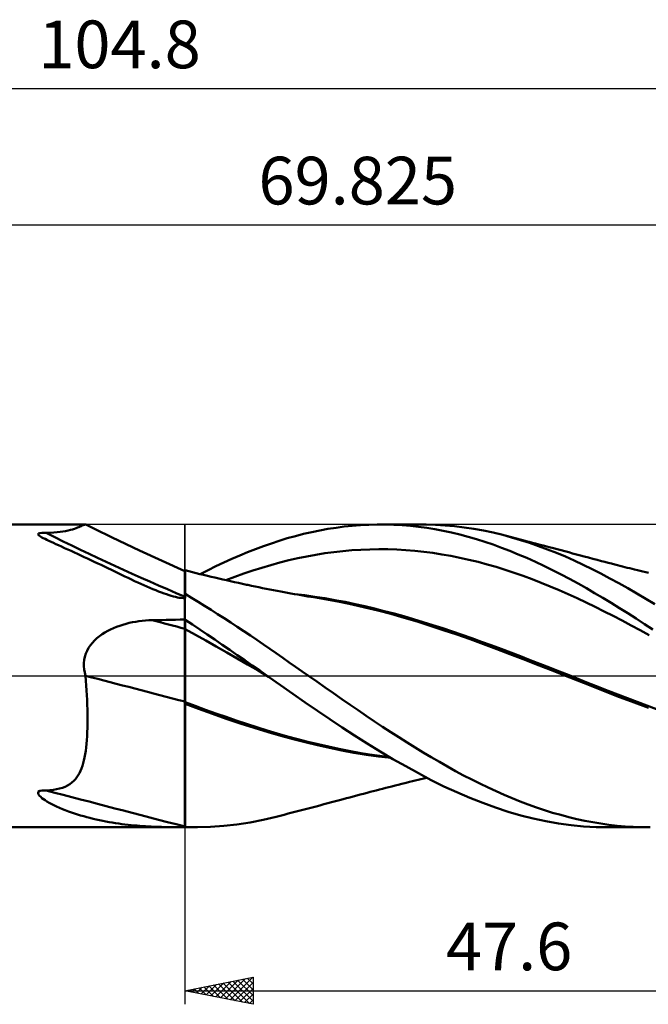
# Model space of a CAD drawing. Units: millimetres. Extents: x -52 to 83, y -35 to 48.
# Drawn here: x 10 to 56, y -24 to 48 of the extents above; entities that cross this region are included whole.
import ezdxf
from ezdxf.enums import TextEntityAlignment as Align

# ---------------------------------------------------------------- set-up
doc = ezdxf.new("R2010")
doc.units = ezdxf.units.MM
doc.header["$LTSCALE"] = 4.95
doc.linetypes.add('LONGDASH_DASH', pattern=[0.85, 0.4, -0.2, 0.05, -0.2])
for name, color, linetype in [('1', 4, 'CONTINUOUS'), ('2', 7, 'CONTINUOUS'), ('4', 2, 'LONGDASH_DASH'), ('CUT', 1, 'CONTINUOUS'), ('NOCUT', 7, 'CONTINUOUS'), ('SK2', 7, 'CONTINUOUS'), ('SK4', 2, 'LONGDASH_DASH')]:
    doc.layers.add(name, color=color, linetype=linetype)
doc.styles.get("Standard").update_dxf_attribs({"font": 'Monospac821 BT'})

msp = doc.modelspace()

# ---------------------------------------------------------------- linework, layer by layer
at = {"layer": '1', "color": 4, "linetype": 'CONTINUOUS', "lineweight": 50}
for p, q in [((0.015, 11.112), (14.925, 11.112)), ((14.102, 10.801), (14.226, 10.845)), ((14.226, 10.845), (14.336, 10.887)), ((14.336, 10.887), (14.433, 10.927)), ((14.433, 10.927), (14.52, 10.965)), ((14.52, 10.965), (14.599, 11)), ((14.599, 11), (14.671, 11.032)), ((14.671, 11.032), (14.735, 11.059)), ((14.735, 11.059), (14.792, 11.082)), ((14.792, 11.082), (14.842, 11.099)), ((14.842, 11.099), (14.887, 11.109)), ((14.887, 11.109), (14.927, 11.112)), ((14.937, 11.112), (14.927, 11.112)), ((14.946, 11.111), (14.937, 11.112)), ((14.955, 11.109), (14.946, 11.111)), ((14.964, 11.107), (14.955, 11.109)), ((14.972, 11.104), (14.964, 11.107)), ((14.98, 11.101), (14.972, 11.104)), ((15.276, 10.952), (14.98, 11.101)), ((15.573, 10.804), (15.276, 10.952)), ((32.717, 10.787), (33.314, 10.879)), ((33.314, 10.879), (33.91, 10.957)), ((33.91, 10.957), (34.504, 11.019)), ((34.504, 11.019), (35.107, 11.066)), ((35.107, 11.066), (35.722, 11.097)), ((35.722, 11.097), (36.339, 11.111)), ((36.956, 11.109), (36.339, 11.111)), ((36.56, 11.112), (39.609, 11.112)), ((37.56, 11.091), (36.956, 11.109)), ((38.164, 11.056), (37.56, 11.091)), ((38.769, 11.006), (38.164, 11.056)), ((39.372, 10.94), (38.769, 11.006)), ((39.217, 11.109), (39.916, 11.11)), ((39.974, 10.857), (39.372, 10.94)), ((40.613, 11.09), (39.916, 11.11)), ((40.575, 10.759), (39.974, 10.857)), ((41.314, 11.047), (40.613, 11.09)), ((42.018, 10.983), (41.314, 11.047)), ((42.723, 10.898), (42.018, 10.983)), ((43.43, 10.791), (42.723, 10.898)), ((11.433, 10.393), (11.455, 10.447)), ((11.469, 10.337), (11.433, 10.393)), ((11.455, 10.447), (11.563, 10.483)), ((11.536, 10.28), (11.469, 10.337)), ((11.619, 10.225), (11.536, 10.28)), ((11.563, 10.483), (11.716, 10.497)), ((11.711, 10.171), (11.619, 10.225)), ((11.819, 10.113), (11.711, 10.171)), ((11.716, 10.497), (11.878, 10.498)), ((12.039, 10.492), (11.878, 10.498)), ((12.039, 10.492), (12.32, 10.503)), ((12.32, 10.503), (12.582, 10.519)), ((12.582, 10.519), (12.826, 10.54)), ((12.826, 10.54), (13.053, 10.566)), ((13.053, 10.566), (13.263, 10.597)), ((13.263, 10.597), (13.459, 10.632)), ((13.459, 10.632), (13.64, 10.67)), ((13.64, 10.67), (13.808, 10.712)), ((13.808, 10.712), (13.963, 10.756)), ((13.963, 10.756), (14.102, 10.801)), ((16.881, 10.167), (15.573, 10.804)), ((18.869, 9.215), (16.881, 10.167)), ((29.731, 10.1), (30.327, 10.267)), ((30.327, 10.267), (30.925, 10.42)), ((30.925, 10.42), (31.522, 10.557)), ((31.522, 10.557), (32.12, 10.679)), ((32.12, 10.679), (32.717, 10.787)), ((41.178, 10.645), (40.575, 10.759)), ((41.785, 10.515), (41.178, 10.645)), ((42.399, 10.369), (41.785, 10.515)), ((43.013, 10.207), (42.399, 10.369)), ((43.628, 10.03), (43.013, 10.207)), ((44.136, 10.663), (43.43, 10.791)), ((44.842, 10.514), (44.136, 10.663)), ((45.544, 10.344), (44.842, 10.514)), ((46.195, 10.167), (45.544, 10.344)), ((45.729, 10.297), (45.544, 10.344)), ((45.913, 10.249), (45.729, 10.297)), ((46.098, 10.2), (45.913, 10.249)), ((46.283, 10.152), (46.098, 10.2)), ((46.848, 9.973), (46.195, 10.167)), ((46.468, 10.104), (46.283, 10.152)), ((11.945, 10.049), (11.819, 10.113)), ((12.077, 9.984), (11.945, 10.049)), ((12.223, 9.914), (12.077, 9.984)), ((12.383, 9.84), (12.223, 9.914)), ((12.557, 9.76), (12.383, 9.84)), ((12.744, 9.675), (12.557, 9.76)), ((12.945, 9.584), (12.744, 9.675)), ((13.159, 9.487), (12.945, 9.584)), ((13.386, 9.385), (13.159, 9.487)), ((27.402, 9.309), (27.982, 9.525)), ((27.982, 9.525), (28.561, 9.729)), ((28.561, 9.729), (29.142, 9.921)), ((29.142, 9.921), (29.731, 10.1)), ((44.242, 9.839), (43.628, 10.03)), ((44.854, 9.633), (44.242, 9.839)), ((45.466, 9.411), (44.854, 9.633)), ((46.077, 9.175), (45.466, 9.411)), ((46.653, 10.055), (46.468, 10.104)), ((46.838, 10.007), (46.653, 10.055)), ((47.023, 9.958), (46.838, 10.007)), ((47.506, 9.761), (46.848, 9.973)), ((47.257, 9.897), (47.023, 9.958)), ((47.49, 9.836), (47.257, 9.897)), ((47.723, 9.775), (47.49, 9.836)), ((48.165, 9.533), (47.506, 9.761)), ((47.956, 9.714), (47.723, 9.775)), ((48.287, 9.627), (47.956, 9.714)), ((48.825, 9.289), (48.165, 9.533)), ((48.617, 9.54), (48.287, 9.627)), ((48.948, 9.453), (48.617, 9.54)), ((49.278, 9.366), (48.948, 9.453)), ((13.62, 9.279), (13.386, 9.385)), ((13.858, 9.171), (13.62, 9.279)), ((14.098, 9.061), (13.858, 9.171)), ((14.338, 8.951), (14.098, 9.061)), ((14.58, 8.839), (14.338, 8.951)), ((14.823, 8.726), (14.58, 8.839)), ((15.068, 8.612), (14.823, 8.726)), ((20.536, 8.448), (18.869, 9.215)), ((25.657, 8.591), (26.239, 8.842)), ((26.239, 8.842), (26.821, 9.082)), ((26.821, 9.082), (27.402, 9.309)), ((30.505, 8.636), (31.167, 8.771)), ((31.167, 8.771), (31.828, 8.892)), ((31.828, 8.892), (32.489, 8.997)), ((32.489, 8.997), (33.151, 9.087)), ((33.151, 9.087), (33.812, 9.161)), ((33.812, 9.161), (34.473, 9.22)), ((34.473, 9.22), (35.135, 9.263)), ((35.135, 9.263), (35.796, 9.289)), ((35.796, 9.289), (36.457, 9.299)), ((37.119, 9.293), (36.457, 9.299)), ((37.78, 9.272), (37.119, 9.293)), ((38.441, 9.234), (37.78, 9.272)), ((39.103, 9.18), (38.441, 9.234)), ((39.764, 9.109), (39.103, 9.18)), ((40.425, 9.023), (39.764, 9.109)), ((41.087, 8.92), (40.425, 9.023)), ((41.748, 8.803), (41.087, 8.92)), ((42.409, 8.671), (41.748, 8.803)), ((46.691, 8.923), (46.077, 9.175)), ((47.314, 8.656), (46.691, 8.923)), ((49.485, 9.029), (48.825, 9.289)), ((49.556, 9.292), (49.278, 9.366)), ((50.145, 8.753), (49.485, 9.029)), ((49.834, 9.219), (49.556, 9.292)), ((50.112, 9.145), (49.834, 9.219)), ((50.39, 9.071), (50.112, 9.145)), ((50.802, 8.462), (50.145, 8.753)), ((50.676, 8.995), (50.39, 9.071)), ((50.961, 8.919), (50.676, 8.995)), ((51.247, 8.843), (50.961, 8.919)), ((51.533, 8.767), (51.247, 8.843)), ((51.85, 8.682), (51.533, 8.767)), ((52.167, 8.598), (51.85, 8.682)), ((15.313, 8.496), (15.068, 8.612)), ((15.56, 8.379), (15.313, 8.496)), ((15.809, 8.261), (15.56, 8.379)), ((16.058, 8.141), (15.809, 8.261)), ((16.309, 8.021), (16.058, 8.141)), ((16.561, 7.9), (16.309, 8.021)), ((22.215, 7.698), (20.536, 8.448)), ((23.913, 7.769), (24.494, 8.054)), ((24.494, 8.054), (25.075, 8.328)), ((25.075, 8.328), (25.657, 8.591)), ((27.86, 7.939), (28.521, 8.135)), ((28.521, 8.135), (29.183, 8.318)), ((29.183, 8.318), (29.844, 8.484)), ((29.844, 8.484), (30.505, 8.636)), ((43.071, 8.524), (42.409, 8.671)), ((43.732, 8.363), (43.071, 8.524)), ((44.393, 8.187), (43.732, 8.363)), ((45.055, 7.997), (44.393, 8.187)), ((45.716, 7.791), (45.055, 7.997)), ((47.942, 8.374), (47.314, 8.656)), ((48.572, 8.079), (47.942, 8.374)), ((49.202, 7.772), (48.572, 8.079)), ((51.454, 8.157), (50.802, 8.462)), ((52.103, 7.839), (51.454, 8.157)), ((52.484, 8.514), (52.167, 8.598)), ((52.801, 8.43), (52.484, 8.514)), ((53.047, 8.366), (52.801, 8.43)), ((53.294, 8.302), (53.047, 8.366)), ((53.54, 8.238), (53.294, 8.302)), ((53.787, 8.174), (53.54, 8.238)), ((53.968, 8.128), (53.787, 8.174)), ((54.148, 8.082), (53.968, 8.128)), ((54.329, 8.036), (54.148, 8.082)), ((54.509, 7.99), (54.329, 8.036)), ((54.69, 7.944), (54.509, 7.99)), ((16.814, 7.778), (16.561, 7.9)), ((17.066, 7.656), (16.814, 7.778)), ((17.316, 7.536), (17.066, 7.656)), ((17.563, 7.417), (17.316, 7.536)), ((17.807, 7.3), (17.563, 7.417)), ((18.048, 7.186), (17.807, 7.3)), ((22.218, 7.697), (22.215, 7.698)), ((22.215, -11.112), (22.215, 7.698)), ((22.22, 7.696), (22.218, 7.697)), ((22.223, 7.695), (22.22, 7.696)), ((22.225, 7.694), (22.223, 7.695)), ((22.498, 7.682), (22.225, 7.751)), ((22.225, 5.71), (22.225, 7.751)), ((22.77, 7.614), (22.498, 7.682)), ((23.043, 7.546), (22.77, 7.614)), ((23.316, 7.479), (23.043, 7.546)), ((23.588, 7.412), (23.316, 7.479)), ((23.337, 7.474), (23.913, 7.769)), ((23.861, 7.346), (23.588, 7.412)), ((24.134, 7.281), (23.861, 7.346)), ((24.406, 7.217), (24.134, 7.281)), ((25.214, 7.03), (25.876, 7.276)), ((25.876, 7.276), (26.537, 7.51)), ((26.537, 7.51), (27.198, 7.731)), ((27.198, 7.731), (27.86, 7.939)), ((46.377, 7.57), (45.716, 7.791)), ((47.039, 7.338), (46.377, 7.57)), ((47.7, 7.093), (47.039, 7.338)), ((49.831, 7.453), (49.202, 7.772)), ((50.457, 7.123), (49.831, 7.453)), ((52.756, 7.507), (52.103, 7.839)), ((53.413, 7.161), (52.756, 7.507)), ((54.87, 7.899), (54.69, 7.944)), ((55.051, 7.854), (54.87, 7.899)), ((55.231, 7.808), (55.051, 7.854)), ((55.434, 7.758), (55.231, 7.808)), ((55.636, 7.708), (55.434, 7.758)), ((55.839, 7.658), (55.636, 7.708)), ((56.042, 7.608), (55.839, 7.658)), ((56.243, 7.558), (56.042, 7.608)), ((18.285, 7.073), (18.048, 7.186)), ((18.52, 6.964), (18.285, 7.073)), ((18.751, 6.857), (18.52, 6.964)), ((18.978, 6.753), (18.751, 6.857)), ((19.203, 6.652), (18.978, 6.753)), ((19.423, 6.555), (19.203, 6.652)), ((19.645, 6.459), (19.423, 6.555)), ((24.697, 7.149), (24.406, 7.217)), ((24.988, 7.082), (24.697, 7.149)), ((25.279, 7.016), (24.988, 7.082)), ((25.57, 6.95), (25.279, 7.016)), ((25.861, 6.885), (25.57, 6.95)), ((26.152, 6.821), (25.861, 6.885)), ((26.443, 6.758), (26.152, 6.821)), ((26.734, 6.696), (26.443, 6.758)), ((26.84, 6.673), (26.734, 6.696)), ((27.108, 6.616), (26.84, 6.673)), ((27.377, 6.56), (27.108, 6.616)), ((27.646, 6.505), (27.377, 6.56)), ((48.361, 6.838), (47.7, 7.093)), ((49.023, 6.571), (48.361, 6.838)), ((49.684, 6.293), (49.023, 6.571)), ((51.076, 6.784), (50.457, 7.123)), ((51.688, 6.437), (51.076, 6.784)), ((54.071, 6.805), (53.413, 7.161)), ((54.73, 6.437), (54.071, 6.805)), ((19.863, 6.368), (19.645, 6.459)), ((20.077, 6.281), (19.863, 6.368)), ((20.286, 6.198), (20.077, 6.281)), ((20.489, 6.121), (20.286, 6.198)), ((20.683, 6.051), (20.489, 6.121)), ((20.869, 5.987), (20.683, 6.051)), ((21.046, 5.929), (20.869, 5.987)), ((21.215, 5.878), (21.046, 5.929)), ((21.375, 5.834), (21.215, 5.878)), ((21.526, 5.796), (21.375, 5.834)), ((21.668, 5.765), (21.526, 5.796)), ((22.703, 5.727), (22.225, 6.013)), ((27.914, 6.45), (27.646, 6.505)), ((28.183, 6.395), (27.914, 6.45)), ((28.451, 6.342), (28.183, 6.395)), ((28.72, 6.289), (28.451, 6.342)), ((28.988, 6.237), (28.72, 6.289)), ((29.254, 6.186), (28.988, 6.237)), ((29.502, 6.14), (29.254, 6.186)), ((29.751, 6.094), (29.502, 6.14)), ((30, 6.049), (29.751, 6.094)), ((30.248, 6.006), (30, 6.049)), ((30.497, 5.963), (30.248, 6.006)), ((31.016, 5.915), (30.277, 6.007)), ((30.745, 5.921), (30.497, 5.963)), ((30.994, 5.879), (30.745, 5.921)), ((31.243, 5.839), (30.994, 5.879)), ((31.755, 5.811), (31.016, 5.915)), ((31.46, 5.804), (31.243, 5.839)), ((31.677, 5.77), (31.46, 5.804)), ((32.494, 5.695), (31.755, 5.811)), ((50.345, 6.003), (49.684, 6.293)), ((51.007, 5.702), (50.345, 6.003)), ((52.295, 6.083), (51.688, 6.437)), ((52.903, 5.721), (52.295, 6.083)), ((55.389, 6.057), (54.73, 6.437)), ((56.048, 5.667), (55.389, 6.057)), ((21.801, 5.74), (21.668, 5.765)), ((21.938, 5.721), (21.801, 5.74)), ((22.078, 5.709), (21.938, 5.721)), ((22.215, 5.709), (22.078, 5.709)), ((22.215, 5.709), (22.216, 5.709)), ((22.216, 5.709), (22.218, 5.709)), ((22.218, 5.709), (22.219, 5.709)), ((22.219, 5.709), (22.221, 5.71)), ((22.221, 5.71), (22.222, 5.71)), ((22.222, 5.71), (22.224, 5.71)), ((22.224, 5.71), (22.225, 5.71)), ((23.178, 5.437), (22.703, 5.727)), ((23.655, 5.141), (23.178, 5.437)), ((24.135, 4.84), (23.655, 5.141)), ((32.622, 5.614), (31.677, 5.77)), ((33.233, 5.566), (32.494, 5.695)), ((33.563, 5.438), (32.622, 5.614)), ((33.972, 5.424), (33.233, 5.566)), ((34.488, 5.244), (33.563, 5.438)), ((34.711, 5.269), (33.972, 5.424)), ((35.415, 5.031), (34.488, 5.244)), ((35.425, 5.11), (34.711, 5.269)), ((36.139, 4.94), (35.425, 5.11)), ((51.668, 5.388), (51.007, 5.702)), ((52.329, 5.065), (51.668, 5.388)), ((52.991, 4.735), (52.329, 5.065)), ((53.513, 5.351), (52.903, 5.721)), ((54.122, 4.975), (53.513, 5.351)), ((56.705, 5.266), (56.048, 5.667)), ((24.614, 4.536), (24.135, 4.84)), ((25.094, 4.228), (24.614, 4.536)), ((36.368, 4.796), (35.415, 5.031)), ((36.853, 4.762), (36.139, 4.94)), ((37.333, 4.543), (36.368, 4.796)), ((37.567, 4.574), (36.853, 4.762)), ((38.301, 4.273), (37.333, 4.543)), ((38.282, 4.377), (37.567, 4.574)), ((38.996, 4.17), (38.282, 4.377)), ((53.652, 4.398), (52.991, 4.735)), ((54.314, 4.054), (53.652, 4.398)), ((54.732, 4.592), (54.122, 4.975)), ((55.342, 4.202), (54.732, 4.592)), ((17.203, 3.601), (17.429, 3.683)), ((17.429, 3.683), (17.659, 3.757)), ((17.659, 3.757), (17.892, 3.823)), ((17.892, 3.823), (18.126, 3.882)), ((18.126, 3.882), (18.362, 3.933)), ((18.362, 3.933), (18.6, 3.976)), ((18.6, 3.976), (18.839, 4.013)), ((18.839, 4.013), (19.08, 4.042)), ((19.08, 4.042), (19.321, 4.065)), ((19.321, 4.065), (19.564, 4.08)), ((19.564, 4.08), (19.806, 4.088)), ((19.806, 4.088), (20.15, 4.095)), ((20.15, 4.095), (20.494, 4.102)), ((20.494, 4.102), (20.838, 4.109)), ((20.838, 4.109), (21.183, 4.115)), ((21.183, 4.115), (21.527, 4.122)), ((21.527, 4.122), (21.871, 4.128)), ((21.871, 4.128), (22.215, 4.134)), ((22.215, 4.134), (22.216, 4.134)), ((22.216, 4.134), (22.218, 4.134)), ((22.218, 4.134), (22.219, 4.134)), ((22.219, 4.134), (22.221, 4.134)), ((22.221, 4.134), (22.222, 4.134)), ((22.222, 4.134), (22.224, 4.134)), ((22.224, 4.134), (22.225, 4.134)), ((22.225, 4.124), (22.225, 4.134)), ((22.77, 3.765), (22.225, 4.124)), ((22.225, 4.026), (22.225, 4.124)), ((22.225, 3.929), (22.225, 4.026)), ((22.225, 3.831), (22.225, 3.929)), ((22.225, 3.734), (22.225, 3.831)), ((22.225, 3.636), (22.225, 3.734)), ((22.225, 3.539), (22.225, 3.636)), ((23.312, 3.402), (22.77, 3.765)), ((25.575, 3.917), (25.094, 4.228)), ((26.056, 3.602), (25.575, 3.917)), ((39.265, 3.986), (38.301, 4.273)), ((39.71, 3.955), (38.996, 4.17)), ((40.22, 3.684), (39.265, 3.986)), ((40.424, 3.729), (39.71, 3.955)), ((41.186, 3.365), (40.22, 3.684)), ((41.138, 3.497), (40.424, 3.729)), ((54.975, 3.704), (54.314, 4.054)), ((55.636, 3.348), (54.975, 3.704)), ((55.952, 3.805), (55.342, 4.202)), ((56.56, 3.403), (55.952, 3.805)), ((15.759, 2.767), (15.944, 2.917)), ((15.944, 2.917), (16.138, 3.056)), ((16.138, 3.056), (16.34, 3.184)), ((16.34, 3.184), (16.549, 3.303)), ((16.549, 3.303), (16.762, 3.411)), ((16.762, 3.411), (16.98, 3.51)), ((16.98, 3.51), (17.203, 3.601)), ((22.225, 3.441), (22.225, 3.539)), ((22.99, 3.018), (22.225, 3.441)), ((22.225, 3.3), (22.225, 3.441)), ((22.225, 3.135), (22.225, 3.3)), ((22.225, 2.947), (22.225, 3.135)), ((22.225, 2.738), (22.225, 2.947)), ((23.755, 2.587), (22.99, 3.018)), ((23.857, 3.034), (23.312, 3.402)), ((24.406, 2.663), (23.857, 3.034)), ((26.538, 3.283), (26.056, 3.602)), ((27.018, 2.962), (26.538, 3.283)), ((27.498, 2.637), (27.018, 2.962)), ((41.852, 3.259), (41.138, 3.497)), ((42.167, 3.031), (41.186, 3.365)), ((42.566, 3.015), (41.852, 3.259)), ((43.154, 2.687), (42.167, 3.031)), ((43.28, 2.766), (42.566, 3.015)), ((56.298, 2.984), (55.636, 3.348)), ((15.142, 2.056), (15.274, 2.251)), ((15.274, 2.251), (15.422, 2.435)), ((15.422, 2.435), (15.584, 2.606)), ((15.584, 2.606), (15.759, 2.767)), ((22.225, 2.509), (22.225, 2.738)), ((22.225, 2.26), (22.225, 2.509)), ((22.225, 1.994), (22.225, 2.26)), ((24.521, 2.153), (23.755, 2.587)), ((24.957, 2.288), (24.406, 2.663)), ((25.507, 1.911), (24.957, 2.288)), ((27.975, 2.311), (27.498, 2.637)), ((28.448, 1.983), (27.975, 2.311)), ((44.138, 2.333), (43.154, 2.687)), ((43.994, 2.511), (43.28, 2.766)), ((44.708, 2.25), (43.994, 2.511)), ((45.116, 1.97), (44.138, 2.333)), ((45.422, 1.984), (44.708, 2.25)), ((14.862, 1.41), (14.933, 1.633)), ((14.933, 1.633), (15.027, 1.849)), ((15.027, 1.849), (15.142, 2.056)), ((22.225, 1.713), (22.225, 1.994)), ((22.225, 1.418), (22.225, 1.713)), ((25.286, 1.716), (24.521, 2.153)), ((26.051, 1.276), (25.286, 1.716)), ((26.059, 1.532), (25.507, 1.911)), ((26.609, 1.152), (26.059, 1.532)), ((28.919, 1.655), (28.448, 1.983)), ((29.392, 1.324), (28.919, 1.655)), ((46.078, 1.601), (45.116, 1.97)), ((46.136, 1.711), (45.422, 1.984)), ((47.043, 1.226), (46.078, 1.601)), ((46.85, 1.436), (46.136, 1.711)), ((14.788, 0.706), (14.789, 0.943)), ((14.789, 0.943), (14.813, 1.179)), ((14.813, 1.179), (14.862, 1.41)), ((22.225, 1.109), (22.225, 1.418)), ((22.225, 0.789), (22.225, 1.109)), ((22.225, 0.461), (22.225, 0.789)), ((26.816, 0.833), (26.051, 1.276)), ((27.159, 0.77), (26.609, 1.152)), ((27.581, 0.387), (26.816, 0.833)), ((27.709, 0.386), (27.159, 0.77)), ((29.866, 0.993), (29.392, 1.324)), ((30.341, 0.662), (29.866, 0.993)), ((47.564, 1.159), (46.85, 1.436)), ((48.039, 0.838), (47.043, 1.226)), ((48.278, 0.882), (47.564, 1.159)), ((49.043, 0.446), (48.039, 0.838)), ((48.992, 0.603), (48.278, 0.882)), ((14.811, 0.47), (14.788, 0.706)), ((14.855, 0.237), (14.811, 0.47)), ((14.919, 0.007), (14.855, 0.237)), ((14.919, 0.006), (14.919, 0.007)), ((14.919, 0.005), (14.919, 0.006)), ((14.919, 0.003), (14.919, 0.005)), ((14.919, 0.002), (14.919, 0.003)), ((14.919, 0.001), (14.919, 0.002)), ((14.919, 0), (14.919, 0.001)), ((14.948, -0.355), (14.919, 0)), ((22.225, 0.126), (22.225, 0.461)), ((22.225, -0.214), (22.225, 0.126)), ((28.347, -0.063), (27.581, 0.387)), ((28.257, 0), (27.709, 0.386)), ((28.272, -0.01), (28.257, 0)), ((30.816, 0.331), (30.341, 0.662)), ((31.292, 0), (30.816, 0.331)), ((49.706, 0.323), (48.992, 0.603)), ((50.044, 0.054), (49.043, 0.446)), ((50.42, 0.041), (49.706, 0.323)), ((51.044, -0.342), (50.044, 0.054)), ((51.134, -0.242), (50.42, 0.041)), ((14.974, -0.709), (14.948, -0.355)), ((14.997, -1.063), (14.974, -0.709)), ((22.225, -0.559), (22.225, -0.214)), ((22.225, -0.903), (22.225, -0.559)), ((28.287, -0.021), (28.272, -0.01)), ((28.301, -0.031), (28.287, -0.021)), ((28.316, -0.041), (28.301, -0.031)), ((28.331, -0.052), (28.316, -0.041)), ((28.345, -0.062), (28.331, -0.052)), ((29.229, -0.686), (28.345, -0.062)), ((30.132, -1.317), (29.229, -0.686)), ((31.903, -0.425), (31.292, 0)), ((32.515, -0.851), (31.903, -0.425)), ((52.039, -0.739), (51.044, -0.342)), ((51.848, -0.526), (51.134, -0.242)), ((52.562, -0.809), (51.848, -0.526)), ((15.017, -1.415), (14.997, -1.063)), ((15.033, -1.767), (15.017, -1.415)), ((22.225, -1.247), (22.225, -0.903)), ((22.225, -1.587), (22.225, -1.247)), ((31.042, -1.945), (30.132, -1.317)), ((33.126, -1.275), (32.515, -0.851)), ((33.736, -1.699), (33.126, -1.275)), ((53.072, -1.146), (52.039, -0.739)), ((53.277, -1.089), (52.562, -0.809)), ((54.127, -1.552), (53.072, -1.146)), ((53.991, -1.365), (53.277, -1.089)), ((54.705, -1.637), (53.991, -1.365)), ((15.046, -2.116), (15.033, -1.767)), ((15.056, -2.464), (15.046, -2.116)), ((22.225, -1.923), (22.225, -1.587)), ((22.977, -2.206), (22.225, -1.923)), ((22.225, -1.935), (22.225, -1.923)), ((22.225, -1.947), (22.225, -1.935)), ((22.225, -1.958), (22.225, -1.947)), ((22.225, -1.97), (22.225, -1.958)), ((22.225, -1.981), (22.225, -1.97)), ((22.225, -1.993), (22.225, -1.981)), ((22.225, -2.005), (22.225, -1.993)), ((22.225, -3.377), (22.225, -2.005)), ((23.22, -2.426), (22.225, -2.053)), ((31.953, -2.566), (31.042, -1.945)), ((34.339, -2.118), (33.736, -1.699)), ((34.934, -2.529), (34.339, -2.118)), ((55.187, -1.95), (54.127, -1.552)), ((55.419, -1.907), (54.705, -1.637)), ((56.244, -2.341), (55.187, -1.95)), ((56.133, -2.173), (55.419, -1.907)), ((15.062, -2.809), (15.056, -2.464)), ((15.064, -3.151), (15.062, -2.809)), ((23.729, -2.485), (22.977, -2.206)), ((24.231, -2.792), (23.22, -2.426)), ((24.481, -2.756), (23.729, -2.485)), ((25.251, -3.146), (24.231, -2.792)), ((25.233, -3.019), (24.481, -2.756)), ((32.862, -3.178), (31.953, -2.566)), ((35.531, -2.936), (34.934, -2.529)), ((56.847, -2.436), (56.133, -2.173)), ((15.057, -3.809), (15.063, -3.486)), ((15.063, -3.486), (15.064, -3.151)), ((22.225, -3.894), (22.225, -3.377)), ((25.985, -3.274), (25.233, -3.019)), ((26.273, -3.486), (25.251, -3.146)), ((26.737, -3.523), (25.985, -3.274)), ((27.299, -3.814), (26.273, -3.486)), ((27.489, -3.765), (26.737, -3.523)), ((33.771, -3.782), (32.862, -3.178)), ((36.13, -3.338), (35.531, -2.936)), ((36.73, -3.735), (36.13, -3.338)), ((15.033, -4.423), (15.047, -4.122)), ((15.047, -4.122), (15.057, -3.809)), ((22.225, -4.408), (22.225, -3.894)), ((28.322, -4.129), (27.299, -3.814)), ((28.241, -3.999), (27.489, -3.765)), ((28.993, -4.226), (28.241, -3.999)), ((29.257, -4.404), (28.322, -4.129)), ((29.745, -4.443), (28.993, -4.226)), ((34.677, -4.377), (33.771, -3.782)), ((37.33, -4.126), (36.73, -3.735)), ((37.93, -4.51), (37.33, -4.126)), ((14.964, -5.256), (14.991, -4.99)), ((14.991, -4.99), (15.014, -4.712)), ((15.014, -4.712), (15.033, -4.423)), ((22.225, -4.916), (22.225, -4.408)), ((22.225, -5.419), (22.225, -4.916)), ((30.151, -4.65), (29.257, -4.404)), ((30.497, -4.648), (29.745, -4.443)), ((31.044, -4.879), (30.151, -4.65)), ((31.25, -4.841), (30.497, -4.648)), ((31.939, -5.092), (31.044, -4.879)), ((32.002, -5.024), (31.25, -4.841)), ((32.754, -5.196), (32.002, -5.024)), ((35.607, -4.971), (34.677, -4.377)), ((36.545, -5.549), (35.607, -4.971)), ((38.529, -4.888), (37.93, -4.51)), ((39.125, -5.259), (38.529, -4.888)), ((14.852, -5.982), (14.894, -5.752)), ((14.894, -5.752), (14.932, -5.51)), ((14.932, -5.51), (14.964, -5.256)), ((22.225, -5.913), (22.225, -5.419)), ((32.836, -5.29), (31.939, -5.092)), ((33.506, -5.357), (32.754, -5.196)), ((33.731, -5.472), (32.836, -5.29)), ((34.258, -5.507), (33.506, -5.357)), ((34.618, -5.638), (33.731, -5.472)), ((35.01, -5.645), (34.258, -5.507)), ((35.515, -5.787), (34.618, -5.638)), ((35.762, -5.77), (35.01, -5.645)), ((36.514, -5.88), (35.762, -5.77)), ((37.485, -6.105), (36.545, -5.549)), ((39.716, -5.622), (39.125, -5.259)), ((40.305, -5.976), (39.716, -5.622)), ((14.692, -6.608), (14.752, -6.41)), ((14.752, -6.41), (14.805, -6.201)), ((14.805, -6.201), (14.852, -5.982)), ((22.225, -6.395), (22.225, -5.913)), ((22.225, -6.865), (22.225, -6.395)), ((36.431, -5.918), (35.515, -5.787)), ((37.353, -6.029), (36.431, -5.918)), ((37.266, -5.977), (36.514, -5.88)), ((38.424, -6.641), (37.485, -6.105)), ((40.894, -6.322), (40.305, -5.976)), ((41.487, -6.66), (40.894, -6.322)), ((14.384, -7.295), (14.473, -7.139)), ((14.473, -7.139), (14.553, -6.973)), ((14.553, -6.973), (14.626, -6.796)), ((14.626, -6.796), (14.692, -6.608)), ((22.225, -7.322), (22.225, -6.865)), ((39.362, -7.155), (38.424, -6.641)), ((40.296, -7.646), (39.362, -7.155)), ((42.082, -6.988), (41.487, -6.66)), ((42.678, -7.306), (42.082, -6.988)), ((13.757, -7.952), (13.91, -7.84)), ((13.91, -7.84), (14.049, -7.717)), ((14.049, -7.717), (14.174, -7.585)), ((14.174, -7.585), (14.285, -7.444)), ((14.285, -7.444), (14.384, -7.295)), ((22.225, -7.765), (22.225, -7.322)), ((22.225, -8.191), (22.225, -7.765)), ((37.878, -7.994), (38.134, -7.929)), ((38.134, -7.929), (38.464, -7.846)), ((38.464, -7.846), (38.714, -7.784)), ((38.714, -7.784), (38.922, -7.732)), ((38.922, -7.732), (39.13, -7.68)), ((39.13, -7.68), (39.339, -7.628)), ((39.339, -7.628), (39.547, -7.576)), ((39.547, -7.576), (39.755, -7.525)), ((39.755, -7.525), (39.964, -7.474)), ((41.23, -8.11), (40.296, -7.646)), ((43.274, -7.613), (42.678, -7.306)), ((43.87, -7.911), (43.274, -7.613)), ((44.467, -8.197), (43.87, -7.911)), ((11.433, -8.608), (11.452, -8.508)), ((11.473, -8.706), (11.433, -8.608)), ((11.452, -8.508), (11.559, -8.436)), ((11.559, -8.436), (11.712, -8.406)), ((11.712, -8.406), (11.876, -8.404)), ((12.039, -8.416), (11.876, -8.404)), ((12.039, -8.416), (12.309, -8.396)), ((12.309, -8.396), (12.562, -8.365)), ((12.562, -8.365), (12.798, -8.324)), ((12.798, -8.324), (13.018, -8.272)), ((13.018, -8.272), (13.223, -8.21)), ((13.223, -8.21), (13.414, -8.136)), ((13.414, -8.136), (13.592, -8.05)), ((13.592, -8.05), (13.757, -7.952)), ((22.225, -8.601), (22.225, -8.191)), ((22.225, -8.992), (22.225, -8.601)), ((35.079, -8.721), (35.33, -8.654)), ((35.33, -8.654), (35.583, -8.587)), ((35.583, -8.587), (35.821, -8.525)), ((35.821, -8.525), (36.039, -8.467)), ((36.039, -8.467), (36.259, -8.41)), ((36.259, -8.41), (36.492, -8.349)), ((36.492, -8.349), (36.723, -8.29)), ((36.723, -8.29), (36.954, -8.23)), ((36.954, -8.23), (37.185, -8.171)), ((37.185, -8.171), (37.416, -8.112)), ((37.416, -8.112), (37.647, -8.053)), ((37.647, -8.053), (37.878, -7.994)), ((42.177, -8.548), (41.23, -8.11)), ((43.128, -8.956), (42.177, -8.548)), ((45.062, -8.472), (44.467, -8.197)), ((45.652, -8.736), (45.062, -8.472)), ((11.541, -8.799), (11.473, -8.706)), ((11.627, -8.888), (11.541, -8.799)), ((11.719, -8.968), (11.627, -8.888)), ((11.825, -9.05), (11.719, -8.968)), ((11.947, -9.135), (11.825, -9.05)), ((12.084, -9.222), (11.947, -9.135)), ((12.237, -9.312), (12.084, -9.222)), ((12.405, -9.404), (12.237, -9.312)), ((22.225, -9.362), (22.225, -8.992)), ((22.225, -9.711), (22.225, -9.362)), ((32.413, -9.431), (32.699, -9.356)), ((32.699, -9.356), (32.984, -9.28)), ((32.984, -9.28), (33.27, -9.204)), ((33.27, -9.204), (33.554, -9.129)), ((33.554, -9.129), (33.824, -9.057)), ((33.824, -9.057), (34.075, -8.99)), ((34.075, -8.99), (34.326, -8.922)), ((34.326, -8.922), (34.577, -8.855)), ((34.577, -8.855), (34.828, -8.788)), ((34.828, -8.788), (35.079, -8.721)), ((44.078, -9.331), (43.128, -8.956)), ((45.02, -9.673), (44.078, -9.331)), ((46.24, -8.986), (45.652, -8.736)), ((46.83, -9.224), (46.24, -8.986)), ((47.423, -9.45), (46.83, -9.224)), ((12.589, -9.497), (12.405, -9.404)), ((12.787, -9.592), (12.589, -9.497)), ((12.998, -9.686), (12.787, -9.592)), ((13.215, -9.777), (12.998, -9.686)), ((13.435, -9.865), (13.215, -9.777)), ((13.658, -9.949), (13.435, -9.865)), ((13.882, -10.028), (13.658, -9.949)), ((14.107, -10.104), (13.882, -10.028)), ((14.332, -10.177), (14.107, -10.104)), ((22.225, -10.038), (22.225, -9.711)), ((22.225, -10.341), (22.225, -10.038)), ((29.506, -10.192), (29.8, -10.115)), ((29.8, -10.115), (30.095, -10.039)), ((30.095, -10.039), (30.389, -9.962)), ((30.389, -9.962), (30.684, -9.885)), ((30.684, -9.885), (30.978, -9.808)), ((30.978, -9.808), (31.272, -9.732)), ((31.272, -9.732), (31.557, -9.657)), ((31.557, -9.657), (31.843, -9.582)), ((31.843, -9.582), (32.128, -9.506)), ((32.128, -9.506), (32.413, -9.431)), ((45.947, -9.977), (45.02, -9.673)), ((46.865, -10.245), (45.947, -9.977)), ((48.018, -9.662), (47.423, -9.45)), ((48.613, -9.859), (48.018, -9.662)), ((49.208, -10.044), (48.613, -9.859)), ((49.804, -10.214), (49.208, -10.044)), ((14.559, -10.246), (14.332, -10.177)), ((14.786, -10.311), (14.559, -10.246)), ((15.015, -10.374), (14.786, -10.311)), ((15.245, -10.434), (15.015, -10.374)), ((15.476, -10.491), (15.245, -10.434)), ((15.708, -10.545), (15.476, -10.491)), ((15.942, -10.596), (15.708, -10.545)), ((16.176, -10.645), (15.942, -10.596)), ((16.412, -10.691), (16.176, -10.645)), ((16.648, -10.734), (16.412, -10.691)), ((16.885, -10.774), (16.648, -10.734)), ((17.121, -10.812), (16.885, -10.774)), ((17.355, -10.846), (17.121, -10.812)), ((22.225, -10.62), (22.225, -10.341)), ((22.225, -10.873), (22.225, -10.62)), ((26.032, -10.908), (27.003, -10.759)), ((27.003, -10.759), (27.967, -10.57)), ((27.967, -10.57), (28.917, -10.344)), ((28.917, -10.344), (29.212, -10.268)), ((29.212, -10.268), (29.506, -10.192)), ((47.789, -10.478), (46.865, -10.245)), ((48.716, -10.675), (47.789, -10.478)), ((49.643, -10.837), (48.716, -10.675)), ((50.568, -10.961), (49.643, -10.837)), ((50.399, -10.371), (49.804, -10.214)), ((50.993, -10.513), (50.399, -10.371)), ((51.58, -10.64), (50.993, -10.513)), ((52.166, -10.752), (51.58, -10.64)), ((52.756, -10.849), (52.166, -10.752)), ((0.015, -11.112), (22.215, -11.112)), ((17.586, -10.878), (17.355, -10.846)), ((17.814, -10.907), (17.586, -10.878)), ((18.039, -10.933), (17.814, -10.907)), ((18.262, -10.957), (18.039, -10.933)), ((18.482, -10.978), (18.262, -10.957)), ((18.699, -10.997), (18.482, -10.978)), ((18.913, -11.015), (18.699, -10.997)), ((19.124, -11.03), (18.913, -11.015)), ((19.332, -11.043), (19.124, -11.03)), ((19.537, -11.055), (19.332, -11.043)), ((19.739, -11.065), (19.537, -11.055)), ((19.937, -11.074), (19.739, -11.065)), ((20.132, -11.082), (19.937, -11.074)), ((20.323, -11.088), (20.132, -11.082)), ((20.507, -11.093), (20.323, -11.088)), ((20.684, -11.098), (20.507, -11.093)), ((20.855, -11.101), (20.684, -11.098)), ((21.017, -11.104), (20.855, -11.101)), ((21.173, -11.106), (21.017, -11.104)), ((21.321, -11.108), (21.173, -11.106)), ((21.461, -11.109), (21.321, -11.108)), ((21.594, -11.109), (21.461, -11.109)), ((21.719, -11.11), (21.594, -11.109)), ((21.839, -11.111), (21.719, -11.11)), ((21.964, -11.111), (21.839, -11.111)), ((22.092, -11.111), (21.964, -11.111)), ((22.092, -11.111), (22.215, -11.111)), ((22.215, -11.111), (22.216, -11.111)), ((22.983, -11.112), (22.215, -11.112)), ((22.216, -11.111), (22.218, -11.111)), ((22.218, -11.111), (22.219, -11.111)), ((22.219, -11.111), (22.222, -11.111)), ((22.222, -11.111), (22.224, -11.111)), ((22.224, -11.111), (22.225, -11.111)), ((22.225, -11.099), (22.225, -10.873)), ((22.377, -11.104), (22.225, -11.099)), ((22.225, -11.111), (22.225, -11.099)), ((22.528, -11.108), (22.377, -11.104)), ((22.679, -11.11), (22.528, -11.108)), ((22.829, -11.112), (22.679, -11.11)), ((22.979, -11.112), (22.829, -11.112)), ((22.979, -11.112), (23.129, -11.112)), ((23.129, -11.112), (24.094, -11.085)), ((24.094, -11.085), (25.062, -11.017)), ((25.062, -11.017), (26.032, -10.908)), ((51.487, -11.049), (50.568, -10.961)), ((52.405, -11.099), (51.487, -11.049)), ((53.33, -11.112), (52.405, -11.099)), ((53.347, -10.931), (52.756, -10.849)), ((56.229, -11.112), (53.175, -11.112)), ((53.939, -10.998), (53.347, -10.931)), ((54.533, -11.05), (53.939, -10.998)), ((55.126, -11.086), (54.533, -11.05)), ((55.72, -11.107), (55.126, -11.086)), ((56.372, -11.112), (55.72, -11.107))]:
    msp.add_line(p, q, dxfattribs=at)
for centre, major_axis, ratio, start_param, end_param in [((118.654, 160.588), (168.641, 90.694), 0.840666, 3.673881, 3.73973), ((122.271, -24.26), (-180.336, 47.86), 0.007278, 5.302412, 5.318622), ((120.939, -29.278), (-181.743, 48.233), 0.007278, 5.288505, 5.337168), ((118.654, -37.888), (-185.075, 49.117), 0.007278, 5.262375, 5.328224)]:
    msp.add_ellipse(centre, major_axis=major_axis, ratio=ratio, start_param=start_param, end_param=end_param, dxfattribs=at)
at = {"layer": '2', "color": 7, "linetype": 'CONTINUOUS', "lineweight": 25}
for p, q in [((-0.01, 33.112), (69.815, 33.112)), ((22.215, -11.113), (22.215, -24.113)), ((22.215, -23.113), (27.215, -22.113)), ((24.829, -23.635), (26.135, -22.328)), ((25.182, -23.706), (26.666, -22.222)), ((25.536, -23.777), (27.196, -22.116)), ((26.086, -22.338), (27.215, -23.468)), ((26.439, -22.268), (27.215, -23.044)), ((26.793, -22.197), (27.215, -22.619)), ((27.146, -22.126), (27.215, -22.195)), ((27.215, -22.113), (27.215, -24.113)), ((22.215, -23.113), (69.815, -23.113)), ((27.215, -24.113), (22.215, -23.113)), ((22.354, -23.14), (22.423, -23.071)), ((22.55, -23.045), (22.718, -23.213)), ((22.707, -23.211), (22.953, -22.965)), ((22.904, -22.975), (23.248, -23.319)), ((23.061, -23.282), (23.484, -22.859)), ((23.257, -22.904), (23.778, -23.425)), ((23.414, -23.352), (24.014, -22.753)), ((23.611, -22.833), (24.309, -23.531)), ((23.768, -23.423), (24.544, -22.647)), ((23.964, -22.763), (24.839, -23.637)), ((24.121, -23.494), (25.075, -22.541)), ((24.318, -22.692), (25.369, -23.743)), ((24.475, -23.564), (25.605, -22.435)), ((24.671, -22.621), (25.9, -23.849)), ((25.025, -22.551), (26.43, -23.955)), ((25.378, -22.48), (26.96, -24.062)), ((25.732, -22.409), (27.215, -23.892)), ((25.889, -23.847), (27.215, -22.522)), ((26.243, -23.918), (27.215, -22.946)), ((26.596, -23.989), (27.215, -23.37)), ((26.95, -24.059), (27.215, -23.794))]:
    msp.add_line(p, q, dxfattribs=at)
at = {"layer": '4', "color": 2, "linetype": 'LONGDASH_DASH', "lineweight": 25}
msp.add_line((-0.01, 0), (69.815, 0), dxfattribs=at)
at = {"layer": 'CUT', "color": 1, "linetype": 'CONTINUOUS', "lineweight": 25}
for p, q in [((69.815, 11.113), (22.215, 11.112)), ((22.215, 11.112), (22.215, 11.107)), ((22.215, 11.107), (22.215, 0)), ((22.215, 0), (69.815, 0))]:
    msp.add_line(p, q, dxfattribs=at)
at = {"layer": 'NOCUT', "color": 7, "linetype": 'CONTINUOUS', "lineweight": 25}
for p, q in [((22.215, 11.112), (0.015, 11.112)), ((22.215, 11.107), (22.215, 11.112)), ((22.215, 0), (22.215, 11.107)), ((0.015, 0), (22.215, 0))]:
    msp.add_line(p, q, dxfattribs=at)
at = {"layer": 'SK2', "color": 7, "linetype": 'CONTINUOUS', "lineweight": 25}
msp.add_line((-34.985, 43.112), (69.815, 43.112), dxfattribs=at)
at = {"layer": 'SK4', "color": 2, "linetype": 'LONGDASH_DASH', "lineweight": 25}
msp.add_line((-40.985, 0), (75.815, 0), dxfattribs=at)

# ---------------------------------------------------------------- texts
at = {"layer": '2', "color": 7, "linetype": 'CONTINUOUS', "lineweight": 25}
for s, p in [('69.825', (34.903, 34.612)), ('47.6', (46.015, -21.613))]:
    msp.add_text(s, height=3.5, dxfattribs=at).set_placement(p, align=Align.CENTER)
at = {"layer": 'SK2', "color": 7, "linetype": 'CONTINUOUS', "lineweight": 25}
msp.add_text('104.8', height=3.5, dxfattribs=at).set_placement((17.415, 44.612), align=Align.CENTER)

doc.saveas('drawing.dxf')
